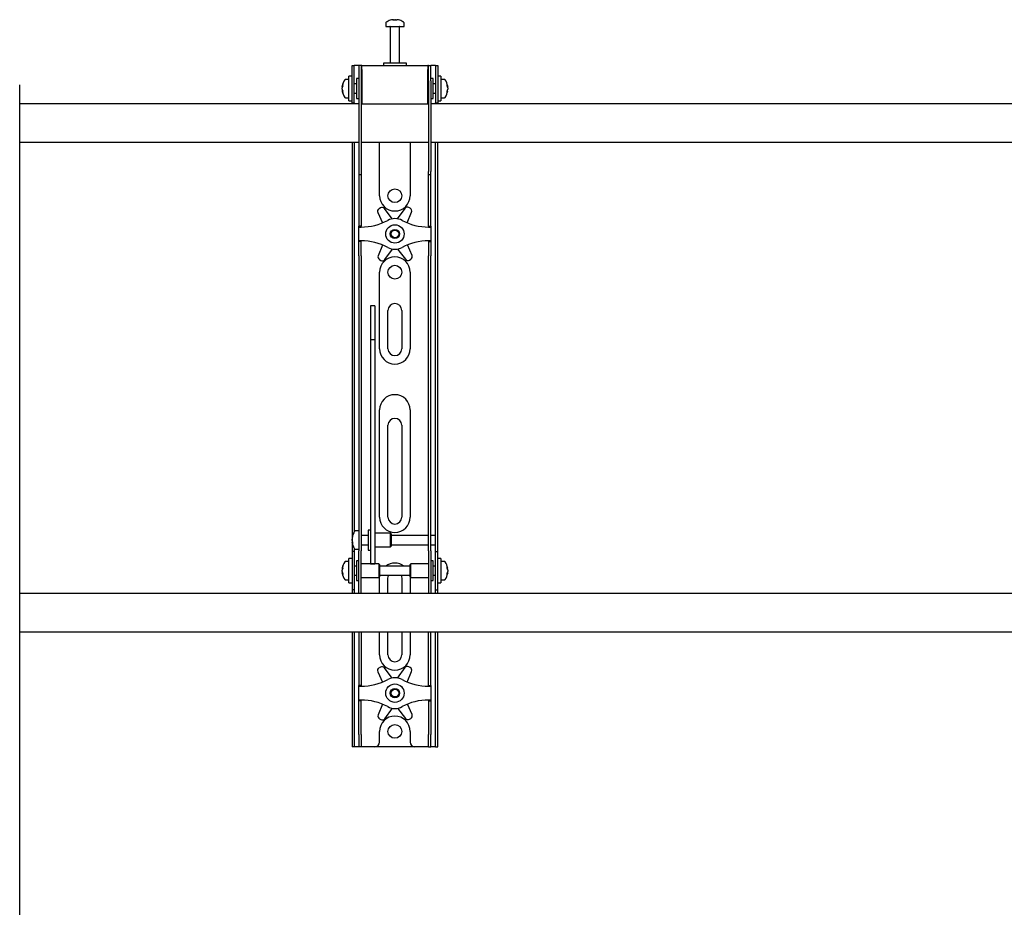
# Model space of a CAD drawing. Units: millimetres. Extents: x 0 to 420, y 0 to 297.
# Drawn here: x 161 to 182, y 205 to 224 of the extents above; entities that cross this region are included whole.
import ezdxf

# ---------------------------------------------------------------- set-up
doc = ezdxf.new("R2010")
doc.units = ezdxf.units.MM

msp = doc.modelspace()

# ---------------------------------------------------------------- linework, layer by layer
at = {"color": 7, "linetype": 'Continuous', "lineweight": 25}
for p, q in [((168.5685, 224.0931), (168.5685, 224.0156)), ((168.5685, 224.0156), (168.9685, 224.0156)), ((168.6685, 224.0072), (168.6685, 223.2156)), ((168.7218, 224.1651), (168.7406, 224.1651)), ((168.7494, 224.1651), (168.74, 224.1651)), ((168.7877, 224.1651), (168.8106, 224.1651)), ((168.8152, 224.1651), (168.8106, 224.1651)), ((168.8685, 223.2156), (168.8685, 224.0072)), ((168.9685, 224.0156), (168.9685, 224.0931)), ((167.8352, 222.8989), (167.8352, 223.1656)), ((167.8352, 223.1656), (167.8852, 223.1656)), ((167.8852, 222.8989), (167.8852, 223.1656)), ((167.9185, 223.1656), (167.8852, 223.1656)), ((167.9852, 223.1656), (167.9185, 223.1656)), ((168.0352, 223.1656), (167.9852, 223.1656)), ((167.9852, 223.1656), (167.9852, 222.8322)), ((168.0352, 223.1656), (168.0352, 222.8322)), ((168.0519, 223.1656), (168.0352, 223.1656)), ((168.0519, 223.0822), (168.0519, 223.1656)), ((168.0519, 223.1656), (169.4852, 223.1656)), ((168.5185, 223.2156), (168.5185, 223.1656)), ((168.9976, 223.2156), (168.5185, 223.2156)), ((169.0185, 223.2156), (168.9976, 223.2156)), ((169.0185, 223.1656), (169.0185, 223.2156)), ((169.4852, 223.1656), (169.4852, 223.0822)), ((169.5019, 223.1656), (169.4852, 223.1656)), ((169.5019, 223.1656), (169.5519, 223.1656)), ((169.5019, 222.8322), (169.5019, 223.1656)), ((169.5519, 222.8322), (169.5519, 223.1656)), ((169.6185, 223.1656), (169.5519, 223.1656)), ((169.6519, 223.1656), (169.6185, 223.1656)), ((169.6519, 223.1656), (169.7019, 223.1656)), ((169.6519, 223.1656), (169.6519, 222.8989)), ((169.7019, 223.1656), (169.7019, 222.8989)), ((167.8352, 222.9322), (167.7685, 222.9322)), ((167.7685, 222.3989), (167.7685, 222.9322)), ((167.8352, 222.6656), (167.8352, 222.8989)), ((167.8852, 222.6656), (167.8852, 222.8989)), ((168.0519, 223.0822), (168.0519, 222.3322)), ((169.4852, 222.3322), (169.4852, 223.0822)), ((169.6519, 222.8989), (169.6519, 222.6656)), ((169.7685, 222.9322), (169.7019, 222.9322)), ((169.7019, 222.8989), (169.7019, 222.6656)), ((169.7685, 222.9322), (169.7685, 222.3989)), ((160.6019, 162.6489), (160.6019, 222.7489)), ((167.619, 222.7135), (167.619, 222.716)), ((167.619, 222.6814), (167.619, 222.6793)), ((167.619, 222.6498), (167.619, 222.6793)), ((167.7685, 222.8656), (167.691, 222.8656)), ((167.9352, 222.7656), (167.8852, 222.7656)), ((167.9852, 222.8822), (167.9352, 222.8822)), ((167.9352, 222.8822), (167.9352, 222.4489)), ((167.9852, 222.8322), (167.9852, 220.8617)), ((168.0352, 222.8322), (168.0352, 220.8617)), ((168.0519, 222.8156), (168.0352, 222.8156)), ((169.5019, 222.8156), (169.4852, 222.8156)), ((169.5019, 222.8322), (169.5019, 220.8617)), ((169.6019, 222.8822), (169.5519, 222.8822)), ((169.5519, 222.8322), (169.5519, 220.8617)), ((169.6019, 222.7419), (169.6019, 222.8822)), ((169.6519, 222.7656), (169.6019, 222.7656)), ((169.6019, 222.4489), (169.6019, 222.7419)), ((169.846, 222.8656), (169.7685, 222.8656)), ((169.918, 222.716), (169.918, 222.7135)), ((169.918, 222.6793), (169.918, 222.6814)), ((169.918, 222.6793), (169.918, 222.6498)), ((167.619, 222.6151), (167.619, 222.617)), ((167.691, 222.4656), (167.7685, 222.4656)), ((167.8352, 222.351), (167.8352, 222.6656)), ((167.8852, 222.351), (167.8852, 222.6656)), ((167.8852, 222.5656), (167.9352, 222.5656)), ((168.0352, 222.5156), (168.0519, 222.5156)), ((169.4852, 222.5156), (169.5019, 222.5156)), ((169.6019, 222.5656), (169.6519, 222.5656)), ((169.6519, 222.6656), (169.6519, 222.351)), ((169.7019, 222.6656), (169.7019, 222.351)), ((169.7685, 222.4656), (169.846, 222.4656)), ((169.918, 222.617), (169.918, 222.6151)), ((167.9852, 222.3322), (160.6019, 222.3322)), ((167.7685, 222.3989), (167.8352, 222.3989)), ((167.8352, 222.3489), (167.8352, 222.351)), ((167.8852, 222.3489), (167.8352, 222.3489)), ((167.8352, 222.3489), (167.8352, 222.3322)), ((167.8852, 222.351), (167.8852, 222.3489)), ((167.8852, 222.3489), (167.8852, 222.3322)), ((167.9352, 222.4489), (167.9852, 222.4489)), ((168.0519, 222.3322), (168.0352, 222.3322)), ((168.0519, 222.3322), (169.4852, 222.3322)), ((169.5019, 222.3322), (169.4852, 222.3322)), ((169.5519, 222.4489), (169.6019, 222.4489)), ((187.9852, 222.3322), (169.5519, 222.3322)), ((169.6519, 222.3489), (169.6519, 222.351)), ((169.7019, 222.3489), (169.6519, 222.3489)), ((169.6519, 222.3322), (169.6519, 222.3489)), ((169.7019, 222.3989), (169.7685, 222.3989)), ((169.7019, 222.351), (169.7019, 222.3489)), ((169.7019, 222.3322), (169.7019, 222.3489)), ((160.6019, 221.4989), (167.9852, 221.4989)), ((167.8352, 221.4989), (167.8352, 212.9989)), ((167.8852, 221.4989), (167.8852, 213.0131)), ((168.0352, 221.4989), (169.5019, 221.4989)), ((168.4352, 220.3322), (168.4352, 221.4989)), ((169.1019, 221.4989), (169.1019, 220.3322)), ((169.5519, 221.4989), (187.9852, 221.4989)), ((169.6519, 212.9989), (169.6519, 221.4989)), ((169.7019, 212.9989), (169.7019, 221.4989)), ((167.9852, 220.8617), (167.9852, 220.795)), ((167.9852, 220.795), (168.0352, 220.795)), ((167.9852, 220.795), (167.9852, 219.9778)), ((168.0352, 220.8617), (168.0352, 220.795)), ((168.0352, 220.795), (168.0352, 219.9778)), ((169.5019, 220.795), (169.5019, 220.8617)), ((169.5019, 220.795), (169.5519, 220.795)), ((169.5019, 219.9778), (169.5019, 220.795)), ((169.5519, 220.795), (169.5519, 220.8617)), ((169.5519, 219.9778), (169.5519, 220.795)), ((167.9852, 219.9778), (167.9852, 219.8217)), ((168.0352, 219.9778), (168.0352, 219.8217)), ((168.3956, 219.9653), (168.4955, 219.7387)), ((168.4522, 220.067), (168.4227, 220.0495)), ((168.7101, 219.8271), (168.5391, 220.0502)), ((168.986, 220.055), (168.8199, 219.8283)), ((169.035, 219.7414), (169.1312, 219.9733)), ((169.1023, 220.0569), (169.0725, 220.0737)), ((169.5019, 219.8217), (169.5019, 219.9778)), ((169.5519, 219.8217), (169.5519, 219.9778)), ((167.9852, 219.8217), (167.9852, 219.6656)), ((168.0352, 219.8217), (168.0352, 219.6656)), ((169.5019, 219.6656), (169.5019, 219.8217)), ((169.5519, 219.6656), (169.5519, 219.8217)), ((168.0352, 219.6656), (167.9852, 219.6656)), ((167.9852, 219.6489), (167.9852, 219.6656)), ((167.9852, 219.6489), (168.0352, 219.6489)), ((167.9852, 219.3489), (167.9852, 219.6489)), ((168.0352, 219.6489), (168.0352, 219.6656)), ((169.5019, 219.6656), (169.5519, 219.6656)), ((169.5019, 219.6656), (169.5019, 219.6489)), ((169.5019, 219.6489), (169.5519, 219.6489)), ((169.5519, 219.6656), (169.5519, 219.6489)), ((169.5519, 219.6489), (169.5519, 219.3489)), ((168.0352, 219.3489), (167.9852, 219.3489)), ((167.9852, 219.3322), (167.9852, 219.3489)), ((168.0352, 219.3322), (167.9852, 219.3322)), ((167.9852, 219.1761), (167.9852, 219.3322)), ((168.0352, 219.3322), (168.0352, 219.3489)), ((168.0352, 219.1761), (168.0352, 219.3322)), ((168.5021, 219.2564), (168.4059, 219.0245)), ((169.1414, 219.0325), (169.0416, 219.2591)), ((169.5519, 219.3489), (169.5019, 219.3489)), ((169.5019, 219.3489), (169.5019, 219.3322)), ((169.5019, 219.3322), (169.5519, 219.3322)), ((169.5019, 219.3322), (169.5019, 219.1761)), ((169.5519, 219.3489), (169.5519, 219.3322)), ((169.5519, 219.3322), (169.5519, 219.1761)), ((167.9852, 219.02), (167.9852, 219.1761)), ((168.0352, 219.02), (168.0352, 219.1761)), ((168.5511, 218.9428), (168.7172, 219.1695)), ((168.827, 219.1707), (168.998, 218.9476)), ((169.5019, 219.1761), (169.5019, 219.02)), ((169.5519, 219.1761), (169.5519, 219.02)), ((167.9852, 219.02), (167.9852, 213.6293)), ((168.0352, 219.02), (168.0352, 213.6293)), ((168.4347, 218.9409), (168.4646, 218.9241)), ((169.0849, 218.9308), (169.1144, 218.9483)), ((169.5019, 213.6293), (169.5019, 219.02)), ((169.5519, 213.6293), (169.5519, 219.02)), ((168.4352, 216.9989), (168.4352, 218.6656)), ((169.1019, 218.6656), (169.1019, 216.9989)), ((168.3352, 217.9356), (168.2352, 217.9356)), ((168.2352, 217.9356), (168.2352, 217.9345)), ((168.2352, 217.9345), (168.2352, 217.8201)), ((168.2352, 217.8201), (168.2352, 217.6998)), ((168.3352, 217.9356), (168.3352, 217.9345)), ((168.3352, 217.9345), (168.3352, 217.8201)), ((168.3352, 217.8201), (168.3352, 217.6998)), ((168.6185, 216.9989), (168.6185, 217.8322)), ((168.9185, 217.8322), (168.9185, 216.9989)), ((168.2352, 217.6998), (168.2352, 217.1943)), ((168.3352, 217.6998), (168.3352, 217.1943)), ((168.3352, 217.1943), (168.2352, 217.1943)), ((168.2352, 217.1943), (168.2352, 217.1267)), ((168.2352, 217.1267), (168.2352, 216.8438)), ((168.3352, 217.1943), (168.3352, 217.1267)), ((168.3352, 217.1267), (168.3352, 216.8438)), ((168.2352, 216.8438), (168.2352, 216.4136)), ((168.3352, 216.8438), (168.3352, 216.4136)), ((168.2352, 216.4136), (168.2352, 213.2851)), ((168.3352, 216.4136), (168.3352, 213.2851)), ((168.4352, 213.3322), (168.4352, 215.6656)), ((169.1019, 215.6656), (169.1019, 213.3322)), ((168.6185, 213.3322), (168.6185, 215.3322)), ((168.9185, 215.3322), (168.9185, 213.3322)), ((167.9852, 213.6293), (167.9852, 213.1332)), ((168.0352, 213.6293), (168.0352, 213.1332)), ((169.5019, 213.1332), (169.5019, 213.6293)), ((169.5519, 213.1332), (169.5519, 213.6293)), ((168.2352, 213.2851), (168.2352, 213.1017)), ((168.3352, 213.2851), (168.3352, 213.1017)), ((167.9852, 213.0322), (167.9077, 213.0322)), ((167.9852, 213.1332), (167.9852, 212.5956)), ((168.0352, 213.1332), (168.0352, 212.5956)), ((168.2352, 213.0489), (168.1852, 213.0489)), ((168.1852, 213.0489), (168.1852, 212.6156)), ((168.2352, 213.1017), (168.2352, 212.3911)), ((168.3352, 213.1017), (168.3352, 212.3911)), ((169.5019, 212.5956), (169.5019, 213.1332)), ((169.5519, 212.5956), (169.5519, 213.1332)), ((167.8352, 212.9989), (167.8352, 212.5822)), ((167.8357, 212.8821), (167.8357, 212.8827)), ((167.8357, 212.8242), (167.8357, 212.8535)), ((167.8357, 212.8242), (167.8357, 212.811)), ((168.1852, 212.9322), (168.0352, 212.9322)), ((168.6685, 212.9822), (168.3352, 212.9822)), ((168.6852, 212.9656), (168.6685, 212.9822)), ((168.6685, 212.9822), (168.6685, 212.6822)), ((168.6852, 212.9656), (168.6852, 212.6989)), ((169.5019, 212.9322), (168.6852, 212.9322)), ((169.6519, 212.9322), (169.5519, 212.9322)), ((169.6519, 212.9322), (169.6519, 212.9989)), ((169.6519, 212.7322), (169.6519, 212.9322)), ((169.7019, 212.5822), (169.7019, 212.9989)), ((167.8357, 212.7817), (167.8357, 212.7864)), ((167.8852, 212.6514), (167.8852, 212.5822)), ((167.9077, 212.6322), (167.9852, 212.6322)), ((168.0352, 212.7322), (168.1852, 212.7322)), ((168.1852, 212.6156), (168.2352, 212.6156)), ((168.3352, 212.6822), (168.6685, 212.6822)), ((168.6685, 212.6822), (168.6852, 212.6989)), ((168.6852, 212.7322), (169.5019, 212.7322)), ((169.5519, 212.7322), (169.6519, 212.7322)), ((169.6519, 212.5822), (169.6519, 212.7322)), ((167.8352, 212.4322), (167.7685, 212.4322)), ((167.7685, 211.8989), (167.7685, 212.4322)), ((167.8852, 212.5822), (167.8352, 212.5822)), ((167.8352, 212.5822), (167.8352, 212.582)), ((167.8352, 212.582), (167.8352, 211.7491)), ((167.8852, 212.5822), (167.8852, 212.582)), ((167.8852, 212.582), (167.8852, 211.7491)), ((167.9852, 212.1656), (167.9852, 212.5956)), ((168.0352, 212.1656), (168.0352, 212.5956)), ((168.2352, 212.3911), (168.2352, 212.3162)), ((168.3352, 212.3911), (168.3352, 212.3162)), ((169.5019, 212.5956), (169.5019, 212.1656)), ((169.5519, 212.5956), (169.5519, 212.1656)), ((169.6519, 212.5822), (169.7019, 212.5822)), ((169.6519, 212.582), (169.6519, 212.5822)), ((169.6519, 211.7491), (169.6519, 212.582)), ((169.7019, 212.582), (169.7019, 212.5822)), ((169.7019, 211.7491), (169.7019, 212.582)), ((169.7685, 212.4322), (169.7019, 212.4322)), ((169.7685, 212.4322), (169.7685, 211.8989)), ((167.619, 212.2135), (167.619, 212.216)), ((167.619, 212.1814), (167.619, 212.1793)), ((167.619, 212.1498), (167.619, 212.1793)), ((167.7685, 212.3656), (167.691, 212.3656)), ((167.9352, 212.2656), (167.8852, 212.2656)), ((167.9852, 212.3822), (167.9352, 212.3822)), ((167.9352, 212.3822), (167.9352, 211.9489)), ((168.4185, 212.3156), (168.0352, 212.3156)), ((168.2352, 212.3162), (168.3352, 212.3162)), ((168.4352, 212.2989), (168.4185, 212.3156)), ((168.4185, 212.3156), (168.4185, 212.0156)), ((168.4352, 212.2989), (168.4352, 212.0322)), ((169.1019, 212.2656), (168.4352, 212.2656)), ((169.1185, 212.3156), (169.1019, 212.2989)), ((169.1019, 212.2125), (169.1019, 212.2989)), ((169.1019, 212.0322), (169.1019, 212.2125)), ((169.5019, 212.3156), (169.1185, 212.3156)), ((169.1185, 212.2184), (169.1185, 212.3156)), ((169.1185, 212.0156), (169.1185, 212.2184)), ((169.6019, 212.3822), (169.5519, 212.3822)), ((169.6019, 212.2419), (169.6019, 212.3822)), ((169.6519, 212.2656), (169.6019, 212.2656)), ((169.6019, 211.9489), (169.6019, 212.2419)), ((169.846, 212.3656), (169.7685, 212.3656)), ((169.918, 212.216), (169.918, 212.2135)), ((169.918, 212.1793), (169.918, 212.1814)), ((169.918, 212.1793), (169.918, 212.1498)), ((167.619, 212.1151), (167.619, 212.117)), ((167.691, 211.9656), (167.7685, 211.9656)), ((167.8852, 212.0656), (167.9352, 212.0656)), ((167.9852, 211.8274), (167.9852, 212.1656)), ((168.0352, 211.8274), (168.0352, 212.1656)), ((168.0352, 212.0156), (168.4185, 212.0156)), ((168.4185, 212.0156), (168.4352, 212.0322)), ((168.4352, 212.0656), (169.1019, 212.0656)), ((168.4352, 211.6656), (168.4352, 211.9989)), ((168.6185, 211.6656), (168.6185, 211.9989)), ((168.9185, 211.9989), (168.9185, 211.6656)), ((169.1019, 212.0322), (169.1185, 212.0156)), ((169.1019, 211.9989), (169.1019, 211.6656)), ((169.1185, 212.0156), (169.5019, 212.0156)), ((169.5019, 212.1656), (169.5019, 211.8274)), ((169.5519, 212.1656), (169.5519, 211.8274)), ((169.6019, 212.0656), (169.6519, 212.0656)), ((169.7685, 211.9656), (169.846, 211.9656)), ((169.918, 212.117), (169.918, 212.1151)), ((167.7685, 211.8989), (167.8352, 211.8989)), ((167.8352, 211.7491), (167.8352, 211.7489)), ((167.8852, 211.7489), (167.8352, 211.7489)), ((167.8352, 211.7489), (167.8352, 211.6656)), ((167.8852, 211.7491), (167.8852, 211.7489)), ((167.8852, 211.7489), (167.8852, 211.6656)), ((167.9352, 211.9489), (167.9852, 211.9489)), ((167.9852, 211.6664), (167.9852, 211.8274)), ((168.0352, 211.6664), (168.0352, 211.8274)), ((169.5019, 211.8274), (169.5019, 211.6664)), ((169.5519, 211.9489), (169.6019, 211.9489)), ((169.5519, 211.8274), (169.5519, 211.6664)), ((169.6519, 211.7489), (169.6519, 211.7491)), ((169.6519, 211.7489), (169.7019, 211.7489)), ((169.6519, 211.6656), (169.6519, 211.7489)), ((169.7019, 211.8989), (169.7685, 211.8989)), ((169.7019, 211.7489), (169.7019, 211.7491)), ((169.7019, 211.6656), (169.7019, 211.7489)), ((192.2685, 211.6656), (160.6019, 211.6656)), ((167.9852, 211.6664), (167.9852, 211.6656)), ((168.0352, 211.6664), (168.0352, 211.6656)), ((169.5019, 211.6656), (169.5019, 211.6664)), ((169.5519, 211.6656), (169.5519, 211.6664)), ((160.6019, 210.8322), (192.2685, 210.8322)), ((167.8352, 210.8322), (167.8352, 208.5989)), ((167.8852, 210.8322), (167.8852, 208.5989)), ((167.9852, 210.8322), (167.9852, 209.9778)), ((168.0352, 210.8322), (168.0352, 209.9778)), ((168.4352, 210.3322), (168.4352, 210.8322)), ((168.6185, 210.3322), (168.6185, 210.8322)), ((168.9185, 210.8322), (168.9185, 210.3322)), ((169.1019, 210.8322), (169.1019, 210.3322)), ((169.5019, 209.9778), (169.5019, 210.8322)), ((169.5519, 209.9778), (169.5519, 210.8322)), ((169.6519, 208.5989), (169.6519, 210.8322)), ((169.7019, 208.5989), (169.7019, 210.8322)), ((168.4522, 210.067), (168.4227, 210.0495)), ((168.7101, 209.8271), (168.5391, 210.0502)), ((168.986, 210.055), (168.8199, 209.8283)), ((169.1023, 210.0569), (169.0725, 210.0737)), ((167.9852, 209.9778), (167.9852, 209.8217)), ((167.9852, 209.8217), (167.9852, 209.6656)), ((168.0352, 209.9778), (168.0352, 209.8217)), ((168.0352, 209.8217), (168.0352, 209.6656)), ((168.3956, 209.9653), (168.4955, 209.7387)), ((169.035, 209.7414), (169.1312, 209.9733)), ((169.5019, 209.8217), (169.5019, 209.9778)), ((169.5019, 209.6656), (169.5019, 209.8217)), ((169.5519, 209.8217), (169.5519, 209.9778)), ((169.5519, 209.6656), (169.5519, 209.8217)), ((168.0352, 209.6656), (167.9852, 209.6656)), ((167.9852, 209.6489), (167.9852, 209.6656)), ((167.9852, 209.6489), (168.0352, 209.6489)), ((167.9852, 209.3489), (167.9852, 209.6489)), ((168.0352, 209.6489), (168.0352, 209.6656)), ((169.5019, 209.6656), (169.5519, 209.6656)), ((169.5019, 209.6656), (169.5019, 209.6489)), ((169.5019, 209.6489), (169.5519, 209.6489)), ((169.5519, 209.6656), (169.5519, 209.6489)), ((169.5519, 209.6489), (169.5519, 209.3489)), ((168.0352, 209.3489), (167.9852, 209.3489)), ((167.9852, 209.3322), (167.9852, 209.3489)), ((168.0352, 209.3322), (167.9852, 209.3322)), ((167.9852, 209.1761), (167.9852, 209.3322)), ((167.9852, 209.02), (167.9852, 209.1761)), ((168.0352, 209.3322), (168.0352, 209.3489)), ((168.0352, 209.1761), (168.0352, 209.3322)), ((168.0352, 209.02), (168.0352, 209.1761)), ((168.5021, 209.2564), (168.4059, 209.0245)), ((169.1414, 209.0325), (169.0416, 209.2591)), ((169.5519, 209.3489), (169.5019, 209.3489)), ((169.5019, 209.3489), (169.5019, 209.3322)), ((169.5019, 209.3322), (169.5519, 209.3322)), ((169.5019, 209.3322), (169.5019, 209.1761)), ((169.5019, 209.1761), (169.5019, 209.02)), ((169.5519, 209.3489), (169.5519, 209.3322)), ((169.5519, 209.3322), (169.5519, 209.1761)), ((169.5519, 209.1761), (169.5519, 209.02)), ((167.9852, 208.5989), (167.9852, 209.02)), ((168.0352, 208.5989), (168.0352, 209.02)), ((168.5511, 208.9428), (168.7172, 209.1695)), ((168.827, 209.1707), (168.998, 208.9476)), ((169.5019, 209.02), (169.5019, 208.5989)), ((169.5519, 209.02), (169.5519, 208.5989)), ((168.4347, 208.9409), (168.4646, 208.9241)), ((169.0849, 208.9308), (169.1144, 208.9483)), ((167.8352, 208.5989), (167.8352, 208.3322)), ((167.8852, 208.5989), (167.8852, 208.3322)), ((167.9852, 208.5989), (167.9852, 208.3322)), ((168.0352, 208.5989), (168.0352, 208.3322)), ((168.4352, 208.4322), (168.4352, 208.6656)), ((169.1019, 208.6656), (169.1019, 208.4322)), ((169.5019, 208.3322), (169.5019, 208.5989)), ((169.5519, 208.3322), (169.5519, 208.5989)), ((169.6519, 208.3322), (169.6519, 208.5989)), ((169.7019, 208.3322), (169.7019, 208.5989)), ((167.8852, 208.3322), (167.8352, 208.3322)), ((167.9185, 208.3322), (167.8852, 208.3322)), ((167.9852, 208.3322), (167.9185, 208.3322)), ((168.0352, 208.3322), (167.9852, 208.3322)), ((168.0685, 208.3322), (168.0352, 208.3322)), ((168.3352, 208.3322), (168.0685, 208.3322)), ((169.2019, 208.3322), (168.3352, 208.3322)), ((169.4685, 208.3322), (169.2019, 208.3322)), ((169.5019, 208.3322), (169.4685, 208.3322)), ((169.5019, 208.3322), (169.5519, 208.3322)), ((169.6185, 208.3322), (169.5519, 208.3322)), ((169.6519, 208.3322), (169.6185, 208.3322)), ((169.6519, 208.3322), (169.7019, 208.3322))]:
    msp.add_line(p, q, dxfattribs=at)
at = {"color": 7, "linetype": 'Continuous', "lineweight": 25, "flags": 128}
for points in [[(168.7407, 224.1517), (168.7407, 224.1525), (168.7406, 224.1651)], [(168.7494, 224.1651), (168.7493, 224.1525), (168.7493, 224.1517)], [(167.6346, 222.6179), (167.6316, 222.6177), (167.619, 222.617)], [(169.918, 222.617), (169.9054, 222.6177), (169.9043, 222.6178)], [(167.8491, 212.7871), (167.8483, 212.787), (167.8357, 212.7864)], [(167.619, 212.2135), (167.6316, 212.2128), (167.6343, 212.2127)], [(169.9027, 212.2127), (169.9054, 212.2128), (169.918, 212.2135)], [(167.6346, 212.1179), (167.6316, 212.1177), (167.619, 212.117)], [(168.4352, 211.9989), (168.4416, 212.0639), (168.4419, 212.0656)], [(168.6185, 211.9989), (168.6246, 212.0412), (168.6342, 212.0656)], [(168.9029, 212.0656), (168.9125, 212.0412), (168.9185, 211.9989)], [(169.0951, 212.0656), (169.0955, 212.0639), (169.1019, 211.9989)], [(169.918, 212.117), (169.9054, 212.1177), (169.9043, 212.1178)]]:
    msp.add_lwpolyline(points, dxfattribs=at)
at = {"color": 7, "linetype": 'Continuous', "lineweight": 25}
for centre, radius in [((168.7685, 220.3322), 0.15), ((168.7685, 219.4989), 0.2), ((168.7685, 219.4989), 0.1), ((168.7685, 219.4989), 0.0833), ((168.7685, 218.6656), 0.15), ((168.7685, 209.4989), 0.2), ((168.7685, 209.4989), 0.1), ((168.7685, 209.4989), 0.0833), ((168.7685, 208.6656), 0.15)]:
    msp.add_circle(centre, radius, dxfattribs=at)
for centre, radius, start, end in [((168.5865, 224.0931), 0.018, 125.25153, 180), ((168.7685, 223.8356), 0.3333, 108.16006, 125.25153), ((168.6602, 224.0072), 0.00833, 0, 90), ((168.7662, 223.8385), 0.3295, 97.74457, 108.14358), ((168.6656, 224.1496), 0.00284, 82.73121, 133.13374), ((168.7808, 224.1398), 0.0475, 147.94103, 165.57819), ((168.7584, 223.7876), 0.3648, 86.29823, 93.70177), ((168.7091, 224.1398), 0.0475, 14.42181, 32.05897), ((168.7787, 223.7871), 0.3654, 89.45217, 91.59371), ((168.828, 224.1398), 0.0475, 147.94103, 165.57819), ((168.7662, 223.8385), 0.3295, 71.85642, 82.25543), ((168.7708, 223.8385), 0.3295, 71.85642, 82.25543), ((168.8769, 224.0072), 0.00833, 90, 180), ((168.8714, 224.1475), 0.00494, 77.77633, 121.57674), ((168.7685, 223.8356), 0.3333, 54.74847, 71.83994), ((168.9505, 224.0931), 0.018, 0, 54.74847), ((167.9485, 222.6656), 0.3333, 144.74847, 171.28972), ((167.7885, 222.68), 0.1727, 154.62287, 168.80326), ((167.8013, 222.6468), 0.1855, 155.56224, 169.27058), ((167.7885, 222.6458), 0.1727, 154.62287, 168.80326), ((167.8237, 222.7369), 0.1921, 174.8974, 185.1026), ((167.691, 222.8476), 0.018, 90, 144.74847), ((169.846, 222.8476), 0.018, 35.25153, 90), ((169.5885, 222.6656), 0.3333, 8.71028, 35.25153), ((169.7486, 222.68), 0.1727, 11.19674, 25.37713), ((169.7133, 222.7369), 0.1921, 354.8974, 5.1026), ((169.7357, 222.6468), 0.1855, 10.72942, 24.43776), ((169.7486, 222.6458), 0.1727, 11.19674, 25.37713), ((167.8013, 222.6843), 0.1855, 190.72942, 204.43776), ((167.8013, 222.6515), 0.1855, 190.72942, 204.43776), ((167.9485, 222.6656), 0.3333, 188.71028, 215.25153), ((167.8083, 222.5912), 0.1766, 174.67931, 185.32069), ((167.691, 222.4836), 0.018, 215.25153, 270), ((169.846, 222.4836), 0.018, 270, 324.74847), ((169.5885, 222.6656), 0.3333, 324.74847, 351.28972), ((169.7357, 222.6843), 0.1855, 335.56224, 349.27058), ((169.7357, 222.6515), 0.1855, 335.56224, 349.27058), ((169.7288, 222.5912), 0.1766, 354.67931, 5.32069), ((168.7685, 220.3322), 0.3333, 180, 360), ((168.4566, 219.9921), 0.0667, 120.62203, 203.77789), ((168.4862, 220.0096), 0.0667, 37.46617, 120.62203), ((169.0398, 220.0156), 0.0667, 60.62203, 143.77789), ((169.0696, 219.9988), 0.0667, 337.46617, 60.62203), ((168.0352, 220.8739), 1.225, 270, 298.07249), ((168.7685, 219.4989), 0.3333, 61.92751, 118.07249), ((169.5019, 220.8739), 1.225, 241.92751, 270), ((168.0352, 218.1239), 1.225, 61.92751, 90), ((169.5019, 218.1239), 1.225, 90, 118.07249), ((168.7685, 219.4989), 0.3333, 241.92751, 298.07249), ((169.0804, 219.0056), 0.0667, 300.62203, 23.77789), ((168.4674, 218.999), 0.0667, 157.46617, 240.62203), ((168.7685, 218.6656), 0.3333, 0, 180), ((168.4973, 218.9822), 0.0667, 240.62203, 323.77789), ((169.0509, 218.9882), 0.0667, 217.46617, 300.62203), ((168.7685, 217.8322), 0.15, 0, 180), ((168.7685, 216.9989), 0.3333, 180, 0), ((168.7685, 216.9989), 0.15, 180, 0), ((168.7685, 215.6656), 0.3333, 0, 180), ((168.7685, 215.3322), 0.15, 0, 180), ((168.7685, 213.3322), 0.3333, 180, 360), ((168.7685, 213.3322), 0.15, 180, 0), ((167.9077, 213.0142), 0.018, 90, 144.74847), ((168.1652, 212.8322), 0.3333, 144.74847, 171.28972), ((168.0532, 212.8449), 0.2207, 157.68114, 170.30236), ((168.0532, 212.8163), 0.2207, 157.68114, 170.30236), ((167.9699, 212.8548), 0.1377, 192.86923, 208.63429), ((167.9828, 212.9144), 0.1345, 173.90068, 186.09932), ((168.0506, 212.8475), 0.218, 189.6565, 197.31115), ((167.9699, 212.8171), 0.1377, 192.86923, 208.63429), ((168.1652, 212.8322), 0.3333, 188.71028, 215.25153), ((168.0826, 212.77), 0.2342, 175.38, 184.62), ((167.9077, 212.6502), 0.018, 215.25153, 270), ((167.9485, 212.1656), 0.3333, 144.74847, 171.28972), ((167.7885, 212.18), 0.1727, 154.62287, 168.80326), ((167.8013, 212.1468), 0.1855, 155.56224, 169.27058), ((167.7885, 212.1458), 0.1727, 154.62287, 168.80326), ((167.8237, 212.2369), 0.1921, 174.8974, 185.1026), ((167.691, 212.3476), 0.018, 90, 144.74847), ((168.7685, 211.9989), 0.3333, 53.1301, 126.8699), ((169.846, 212.3476), 0.018, 35.25153, 90), ((169.5885, 212.1656), 0.3333, 8.71028, 35.25153), ((169.7486, 212.18), 0.1727, 11.19674, 25.37713), ((169.7133, 212.2369), 0.1921, 354.8974, 5.1026), ((169.7357, 212.1468), 0.1855, 10.72942, 24.43776), ((169.7486, 212.1458), 0.1727, 11.19674, 25.37713), ((167.8013, 212.1843), 0.1855, 190.72942, 204.43776), ((167.8013, 212.1515), 0.1855, 190.72942, 204.43776), ((167.9485, 212.1656), 0.3333, 188.71028, 215.25153), ((167.8083, 212.0912), 0.1766, 174.67931, 185.32069), ((167.691, 211.9836), 0.018, 215.25153, 270), ((169.846, 211.9836), 0.018, 270, 324.74847), ((169.5885, 212.1656), 0.3333, 324.74847, 351.28972), ((169.7357, 212.1843), 0.1855, 335.56224, 349.27058), ((169.7357, 212.1515), 0.1855, 335.56224, 349.27058), ((169.7288, 212.0912), 0.1766, 354.67931, 5.32069), ((168.7685, 210.3322), 0.3333, 180, 0), ((168.7685, 210.3322), 0.15, 180, 0), ((168.4566, 209.9921), 0.0667, 120.62203, 203.77789), ((168.4862, 210.0096), 0.0667, 37.46617, 120.62203), ((169.0398, 210.0156), 0.0667, 60.62203, 143.77789), ((169.0696, 209.9988), 0.0667, 337.46617, 60.62203), ((168.7685, 209.4989), 0.3333, 61.92751, 118.07249), ((168.0352, 210.8739), 1.225, 270, 298.07249), ((169.5019, 210.8739), 1.225, 241.92751, 270), ((168.0352, 208.1239), 1.225, 61.92751, 90), ((168.7685, 209.4989), 0.3333, 241.92751, 298.07249), ((169.5019, 208.1239), 1.225, 90, 118.07249), ((168.4674, 208.999), 0.0667, 157.46617, 240.62203), ((168.7685, 208.6656), 0.3333, 0, 180), ((169.0804, 209.0056), 0.0667, 300.62203, 23.77789), ((168.4973, 208.9822), 0.0667, 240.62203, 323.77789), ((169.0509, 208.9882), 0.0667, 217.46617, 300.62203), ((168.3352, 208.4322), 0.1, 270, 0), ((169.2019, 208.4322), 0.1, 180, 270)]:
    msp.add_arc(centre, radius, start, end, dxfattribs=at)

doc.saveas('drawing.dxf')
